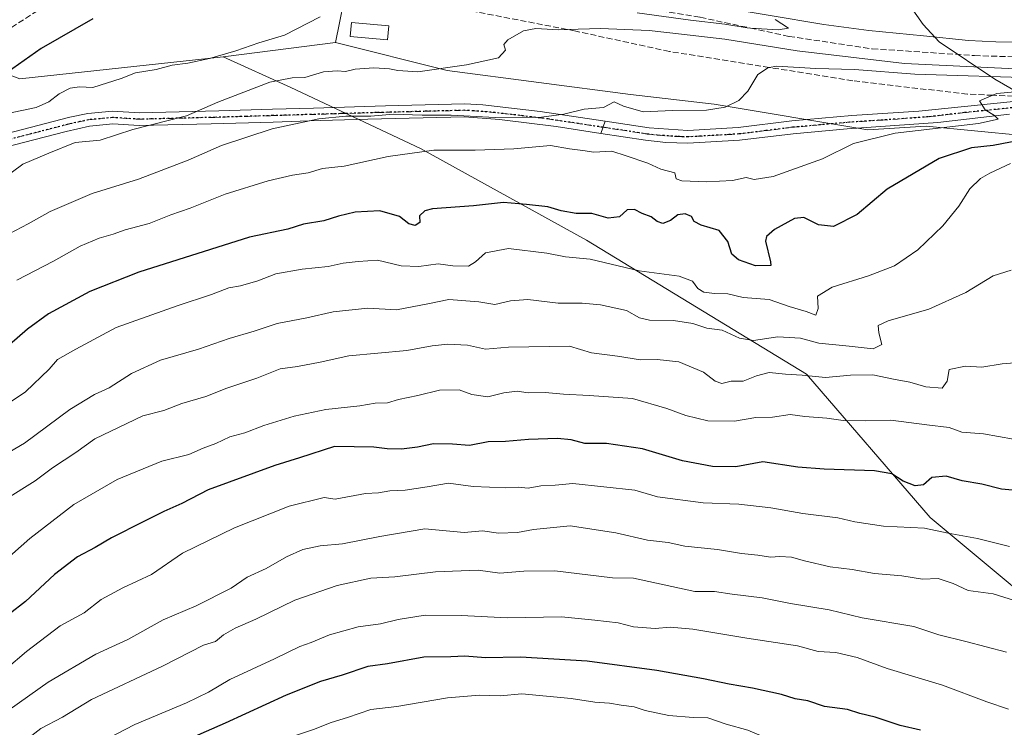
# Model space of a CAD drawing. Units: metres. Extents: x 614041 to 617484, y 4743249 to 4745627.
# Drawn here: x 614525 to 614798, y 4743649 to 4743845 of the extents above; entities that cross this region are included whole.
import ezdxf

# ---------------------------------------------------------------- set-up
doc = ezdxf.new("R2010")
doc.units = ezdxf.units.M
doc.header["$MEASUREMENT"] = 0
for name, pattern in [('DGN Style 3', [2.307223458686699, 1.648016756204785, -0.6592067024819142]), ('DGN Style 4', [2.6384748266838614, 1.318413404963828, -0.6592067024819142, 0.001648016756204785, -0.6592067024819142]), ('DGN Style 5', [1.1536117293433497, 0.4944050268614355, -0.6592067024819142])]:
    doc.linetypes.add(name, pattern=pattern)
for name, color, linetype, lineweight in [('Arbolado forestal CxS', 92, 'Continuous', 0), ('Carretera de calzada única Cxs', 7, 'Continuous', 13), ('Cultivos herbáceos CxS', 92, 'Continuous', 0), ('Curva de nivel maestra', 30, 'Continuous', 30), ('Curva de nivel normal', 30, 'Continuous', 0), ('Edificación ligera Cxs', 1, 'Continuous', 0), ('Municipio', 91, 'Continuous', 13), ('Municipio CxS', 4, 'Continuous', 0), ('Núcleo urbano CxS', 7, 'Continuous', 0), ('Pista pavimentada Cxs', 135, 'Continuous', 0), ('Pista pavimentada eje', 135, 'DGN Style 4', 0), ('Ruta', 7, 'DGN Style 5', 30), ('Senda', 7, 'DGN Style 3', 0), ('Talud superficial', 30, 'DGN Style 3', 0)]:
    doc.layers.add(name, color=color, linetype=linetype, lineweight=lineweight)

msp = doc.modelspace()

# ---------------------------------------------------------------- linework, layer by layer
at = {"layer": 'Arbolado forestal CxS', "color": 92, "linetype": 'Continuous', "lineweight": 0, "extrusion": (-0.04901631300483024, -0.006320099090472409, 0.9987779820395017), "elevation": -59627.2422780902, "flags": 128}
msp.add_lwpolyline([(-4626293.313720155, 1214746.421519197), (-4626293.313720155, 1214714.959876779)], dxfattribs=at)
at = {"layer": 'Arbolado forestal CxS', "color": 92, "linetype": 'Continuous', "lineweight": 0, "extrusion": (-0.072716094149916, -0.007786314180212825, 0.9973222864064893), "elevation": -81148.87050822275, "flags": 128}
msp.add_lwpolyline([(-4651436.170132745, 1113208.912261308), (-4651436.170132745, 1113152.139404403)], dxfattribs=at)
at = {"layer": 'Arbolado forestal CxS', "color": 92, "linetype": 'Continuous', "lineweight": 0}
for points in [[(614822.3071, 4743669.663899999, 535.4694000000018), (614777.3211000003, 4743707.130100001, 527.3497999999963), (614743.0893000001, 4743746.7981, 513.2716999999975), (614682.1705, 4743783.8803, 501.4673999999941), (614636.1986999996, 4743809.281300001, 493.3892999999953), (614600.3761, 4743826.1613, 484.9578000000038), (614581.5614999998, 4743834.624100001, 479.3705999999948), (614612.7267000005, 4743838.6425, 480.9254999999976), (614643.6583000004, 4743830.912500001, 484.5421999999963), (614694.3799000002, 4743824.198899999, 487.9781999999978), (614717.5031000003, 4743821.587900001, 489.6521000000066), (614760.0887000002, 4743814.4123, 494.1187999999966), (614776.2068999996, 4743815.476100001, 494.786500000002), (614816.4301000005, 4743811.5985, 497.9480999999942)], [(614612.7267000005, 4743838.6425, 480.9254999999976), (614643.6583000004, 4743830.912500001, 484.5421999999963), (614694.3799000002, 4743824.198899999, 487.9781999999978), (614717.5031000003, 4743821.587900001, 489.6521000000066), (614760.0887000002, 4743814.4123, 494.1187999999966), (614776.2068999996, 4743815.476100001, 494.786500000002), (614816.4301000005, 4743811.5985, 497.9480999999942), (614831.2812999999, 4743810.171700001, 496.3947000000044), (614831.2846999997, 4743810.1677, 496.3956999999937)], [(614525.2625000002, 4743828.595699999, 475.2186999999976), (614581.5614999998, 4743834.624100001, 479.3705999999948), (614600.3761, 4743826.1613, 484.9578000000038), (614636.1986999996, 4743809.281300001, 493.3892999999953), (614682.1705, 4743783.8803, 501.4673999999941), (614743.0893000001, 4743746.7981, 513.2716999999975), (614777.3211000003, 4743707.130100001, 527.3497999999963), (614822.3071, 4743669.663899999, 535.4694000000018)], [(614581.5614999998, 4743834.624100001, 479.3705999999948), (614600.3761, 4743826.1613, 484.9578000000038), (614636.1986999996, 4743809.281300001, 493.3892999999953), (614682.1705, 4743783.8803, 501.4673999999941), (614743.0893000001, 4743746.7981, 513.2716999999975), (614777.3211000003, 4743707.130100001, 527.3497999999963), (614822.3071, 4743669.663899999, 535.4694000000018), (614849.5620999997, 4743637.874500001, 539.7973999999958), (614858.4441000001, 4743616.7795, 544.3941999999952), (614869.5462999997, 4743593.463300001, 549.0939999999973), (614884.6039000005, 4743574.6523, 550.3485999999976), (614886.7219000002, 4743572.1821, 550.4272999999957)]]:
    msp.add_polyline3d(points, dxfattribs=at)
at = {"layer": 'Carretera de calzada única Cxs', "color": 7, "linetype": 'Continuous', "lineweight": 13}
msp.add_polyline3d([(614823.5301000001, 4743838.5001, 481.4015000000073), (614795.5701000001, 4743838.8301, 481.1750999999931), (614787.9801000003, 4743839.220100001, 481.1343999999954), (614775.5500999996, 4743840.470100001, 480.9529999999941), (614760.3300999999, 4743841.9301, 480.6705999999977), (614747.9200999998, 4743843.640100001, 480.2911000000022), (614717.1001000004, 4743848.8201, 479.3095999999932)], dxfattribs=at)
msp.add_polyline3d([(614823.5301000001, 4743838.5001, 481.4015000000073), (614795.5701000001, 4743838.8301, 481.1750999999931), (614787.9801000003, 4743839.220100001, 481.1343999999954), (614775.5500999996, 4743840.470100001, 480.9529999999941), (614760.3300999999, 4743841.9301, 480.6705999999977), (614747.9200999998, 4743843.640100001, 480.2911000000022), (614717.1001000004, 4743848.8201, 479.3095999999932)], dxfattribs=at)
at = {"layer": 'Cultivos herbáceos CxS', "color": 92, "linetype": 'Continuous', "lineweight": 0, "extrusion": (-0.04901631300483024, -0.006320099090472409, 0.9987779820395017), "elevation": -59627.2422780902, "flags": 128}
msp.add_lwpolyline([(-4626293.313720155, 1214746.421519197), (-4626293.313720155, 1214714.959876779)], dxfattribs=at)
at = {"layer": 'Cultivos herbáceos CxS', "color": 92, "linetype": 'Continuous', "lineweight": 0, "extrusion": (-0.072716094149916, -0.007786314180212825, 0.9973222864064893), "elevation": -81148.87050822275, "flags": 128}
msp.add_lwpolyline([(-4651436.170132745, 1113208.912261308), (-4651436.170132745, 1113152.139404403)], dxfattribs=at)
at = {"layer": 'Cultivos herbáceos CxS', "color": 92, "linetype": 'Continuous', "lineweight": 0}
for points in [[(614612.7267000005, 4743838.6425, 480.9254999999976), (614616.0749000004, 4743855.5637, 477.4707999999956), (614586.4996999997, 4743861.942700001, 473.5822000000044), (614562.7237, 4743866.002499999, 471.3570000000037), (614553.6401000004, 4743867.197100001, 470.0899000000064), (614529.8935000002, 4743870.2147, 468.3493000000017), (614522.8465, 4743869.089500001, 468.1008000000002), (614522.5538999997, 4743869.4113, 467.9760999999999), (614473.9212999997, 4743870.264699999, 463.6310999999987), (614473.6054999996, 4743870.253500001, 463.6022999999987), (614401.3989000004, 4743867.705900001, 457.4977000000072), (614310.9587000003, 4743854.908500001, 450.9060000000027), (614234.1699000001, 4743841.258099999, 446.171199999997), (614140.3169, 4743819.9287, 439.3751000000047), (614069.898, 4743811.052999999, 435.7106000000058)], [(614616.0749000004, 4743855.5637, 477.4707999999956), (614612.7267000005, 4743838.6425, 480.9254999999976), (614581.5614999998, 4743834.624100001, 479.3705999999948), (614525.2625000002, 4743828.595699999, 475.2186999999976), (614510.5312999999, 4743834.107899999, 473.1759000000021), (614499.5131000001, 4743839.327299999, 470.9766999999993), (614494.3923000004, 4743839.967499999, 470.227899999998), (614485.5954999998, 4743841.067299999, 468.8901000000042), (614467.6183000002, 4743840.487500001, 466.420100000003), (614450.2210999997, 4743838.1679, 464.3301000000066), (614438.6227000002, 4743837.588099999, 462.9475999999996), (614438.2377000004, 4743837.833100001, 462.8606), (614432.2440999999, 4743841.647700001, 461.5265000000073), (614419.4858999997, 4743836.428900001, 460.7021999999997), (614429.9234999996, 4743807.4331, 466.8435999999929), (614418.9051000001, 4743796.414899999, 466.7820999999968), (614398.6080999998, 4743790.615900001, 464.4434000000037), (614385.8501000004, 4743781.3377, 463.9517000000051), (614373.5994999995, 4743777.627900001, 462.5687999999937), (614348.5396999996, 4743764.545499999, 460.415599999993)]]:
    msp.add_polyline3d(points, dxfattribs=at)
at = {"layer": 'Curva de nivel maestra', "color": 30, "linetype": 'Continuous', "lineweight": 30, "flags": 128}
for points, elevation in [([(614545.4699999997, 4743845.2301), (614531.2199999997, 4743836.9801), (614521.7999999998, 4743830.290100001)], 475), ([(614804.3700000001, 4743811.970100001), (614794.7699999996, 4743810.140100001), (614788.7999999998, 4743809.4301), (614779.7999999998, 4743806.5101), (614765.4500000002, 4743798.020099999), (614757.1299999999, 4743791.020099999), (614750.6100000005, 4743787.690099999), (614746.4100000003, 4743788.1601), (614742.3499999996, 4743790.200099999), (614739.7599999999, 4743789.9101), (614734.2100000001, 4743786.880100001), (614732.0300000003, 4743784.940099999), (614731.7999999998, 4743783.590100001), (614733.1100000005, 4743777.940099999), (614733.2599999999, 4743776.880100001), (614728.9800000006, 4743776.7601), (614724.2699999996, 4743778.4801), (614722.4199999999, 4743780.0601), (614721.3399999999, 4743783.530099999), (614718.9400000004, 4743786.550100001), (614713.9400000004, 4743788.020099999), (614712.0300000003, 4743789.110099999), (614711.2300000006, 4743790.440099999), (614709.4800000006, 4743791.200099999), (614707.4699999997, 4743790.9301), (614705.4199999999, 4743789.350099999), (614703.3399999999, 4743788.520099999), (614701.7599999999, 4743789.040100001), (614700.0599999996, 4743790.360099999), (614697.5999999996, 4743791.2601), (614695.4699999997, 4743792.4001), (614693.4699999997, 4743792.3201), (614691.3099999996, 4743790.340100001), (614688.1799999997, 4743790.020099999), (614683.6500000004, 4743791.280099999), (614679.3600000005, 4743791.290100001), (614675.1699999999, 4743792.0001), (614671.5199999996, 4743793.130100001), (614665.5899999999, 4743793.8101), (614659.25, 4743794.350099999), (614650.9199999999, 4743793.440099999), (614639.5800000001, 4743792.5601), (614637.4500000002, 4743792.0101), (614635.9699999997, 4743790.610099999), (614636.0099999999, 4743788.770099999), (614634.7599999999, 4743788.0001), (614632.9699999997, 4743788.450099999), (614630.4199999999, 4743790.450099999), (614624.9800000006, 4743791.9801), (614618.1200000001, 4743791.640100001), (614613.5499999998, 4743790.590100001), (614609.4600000001, 4743789.2401), (614603.8799999999, 4743788.3301), (614599.4699999997, 4743786.940099999), (614588.8899999997, 4743784.770099999), (614558.2699999996, 4743775.020099999), (614544.7199999997, 4743769.690099999), (614533.2599999999, 4743763.5101), (614527.4699999997, 4743759.2301), (614522.4699999997, 4743754.9101)], 500), ([(614801.1299999999, 4743714.540100001), (614797.1299999999, 4743714.920100001), (614791.6299999999, 4743716.380100001), (614786.2100000001, 4743717.290100001), (614781.75, 4743718.5101), (614777.8499999996, 4743718.1801), (614775.4699999997, 4743716.1801), (614773.2000000002, 4743715.890100001), (614769.9000000004, 4743717.1601), (614766.7800000003, 4743719.200099999), (614761.9600000001, 4743720.020099999), (614748.0499999998, 4743720.530099999), (614740.7300000006, 4743721.020099999), (614730.9900000002, 4743722.550100001), (614723.5700000003, 4743721.140100001), (614717.0800000001, 4743721.2401), (614708.8099999996, 4743722.790100001), (614697.7300000006, 4743726.0801), (614687.7000000002, 4743727.5601), (614681.7400000002, 4743727.5801), (614677.9800000006, 4743728.590100001), (614674.1799999997, 4743728.9901), (614666.1399999997, 4743728.720100001), (614659.7599999999, 4743728.110099999), (614654.9800000006, 4743728.100099999), (614649.7599999999, 4743727.0801), (614645.1399999997, 4743727.460100001), (614639.7999999998, 4743727.540100001), (614635.3700000001, 4743726.620100001), (614630.9699999997, 4743726.040100001), (614626.9800000006, 4743726.090100001), (614623.3399999999, 4743726.550100001), (614612.4400000004, 4743726.780099999), (614602.75, 4743723.600099999), (614595.9100000003, 4743721.540100001), (614577.4699999997, 4743714.8101), (614570.1399999997, 4743710.960100001), (614565.1900000004, 4743708.7401), (614559.4699999997, 4743705.920100001), (614550.7000000002, 4743701.450099999), (614546.1399999997, 4743698.790100001), (614541.25, 4743696.2401), (614534.8799999999, 4743691.360099999), (614526.8899999997, 4743683.8301), (614522.3300000001, 4743680.3101)], 525), ([(614774.6600000003, 4743648.2301), (614769.0300000003, 4743649.4801), (614762.1500000004, 4743651.780099999), (614757.8600000005, 4743652.8201), (614754.4699999997, 4743653.9001), (614748.0800000001, 4743654.780099999), (614743.4900000002, 4743656.370100001), (614739.9400000004, 4743656.940099999), (614736.1699999999, 4743658.0801), (614728.1799999997, 4743659.870100001), (614721.6600000003, 4743661.0001), (614714.6200000001, 4743662.4001), (614701.6500000004, 4743664.7301), (614682.3399999999, 4743667.3201), (614663.9699999997, 4743668.460100001), (614654.2599999999, 4743668.270099999), (614648.4800000006, 4743668.7401), (614644.6399999997, 4743668.540100001), (614637.1299999999, 4743668.420100001), (614627.0800000001, 4743666.620100001), (614621.6699999999, 4743665.880100001), (614614.5800000001, 4743663.470100001), (614608.5499999998, 4743661.7301), (614599.0499999998, 4743657.9001), (614582.1399999997, 4743650.1601), (614573.1399999997, 4743646.1801)], 550)]:
    msp.add_lwpolyline(points, dxfattribs=dict(at, elevation=elevation))
at = {"layer": 'Curva de nivel normal', "color": 30, "linetype": 'Continuous', "lineweight": 0, "flags": 128}
for points, elevation in [([(614521.8899999997, 4743818.949999999), (614529.8399999999, 4743820.640000001), (614533.3200000003, 4743822.24), (614536.1900000004, 4743824.42), (614539.2400000002, 4743826.01), (614541.8399999999, 4743826.390000001), (614545.4800000006, 4743826.199999999), (614553.3399999999, 4743828.699999999), (614557.29, 4743830.27), (614563.0099999999, 4743831.16), (614567.4699999997, 4743832.380000001), (614571.7999999998, 4743832.91), (614577.7999999998, 4743834.16), (614585.1399999997, 4743836.300000001), (614591.4699999997, 4743838.52), (614598.5899999999, 4743840.619999999), (614608.4299999997, 4743845.720000001)], 480), ([(614696.1900000004, 4743846.850000001), (614711, 4743844.83), (614720.5199999996, 4743843.720000001), (614726.7199999997, 4743842.680000001), (614727.5861000001, 4743842.6271), (614735.2300000006, 4743842.16), (614738.1100000005, 4743842.57), (614734.4699999997, 4743844.960000001)], 480), ([(614806.6600000003, 4743831.09), (614770.2800000003, 4743832.779999999), (614740.5499999998, 4743836.300000001), (614720.5199999996, 4743839.600000001), (614708.4800000006, 4743840.9), (614699.5199999996, 4743841.970000001), (614686.0599999996, 4743842.52), (614676.8255000003, 4743842.249100001), (614674.4699999997, 4743842.180000001), (614668.1399999997, 4743842.539999999), (614664.7999999998, 4743841.850000001), (614660.4199999999, 4743839.33), (614659.3399999999, 4743838.050000001), (614659.7400000002, 4743836.470000001), (614657.8399999999, 4743834.4), (614648.9600000001, 4743832.480000001), (614635.4699999997, 4743830.52), (614629.9500000002, 4743830.84), (614627.7000000002, 4743831.32), (614623.2800000003, 4743831.640000001), (614618.1399999997, 4743831.220000001), (614615.4699999997, 4743830.560000001), (614613.2000000002, 4743830.82), (614609.3799999999, 4743830.5), (614604.2000000002, 4743828.939999999), (614600.7400000002, 4743828.83), (614594.5599999996, 4743827.640000001), (614580.0899999999, 4743822.07), (614571.4800000006, 4743818.32), (614556.5700000003, 4743814.529999999), (614547.54, 4743811.59), (614540.6600000003, 4743810.960000001), (614533.3499999996, 4743807.980000001), (614526.1399999997, 4743804.92), (614520.7999999998, 4743800.980000001)], 485), ([(614808.6799999997, 4743828.720000001), (614773.1200000001, 4743829.91), (614756.4000000004, 4743831.140000001), (614745.7199999997, 4743831.480000001), (614734.9100000003, 4743832.039999999), (614732.7767000003, 4743831.730000001), (614732.5700000003, 4743831.699999999), (614729.6799999997, 4743829.779999999), (614726.8600000005, 4743825.180000001), (614724.3399999999, 4743822.550000001), (614720.6399999997, 4743820.74), (614715.4400000004, 4743819.91), (614706, 4743819.82), (614697.8700000001, 4743819.480000001), (614692.4699999997, 4743820.960000001), (614689.8300000001, 4743822.16), (614686.8799999999, 4743820.630000001), (614681.5099999999, 4743820.140000001), (614675.9600000001, 4743818.77), (614669.7000000002, 4743817.939999999), (614656.9199999999, 4743817.880000001), (614644.7599999999, 4743818.51), (614636.7400000002, 4743818.480000001), (614628.75, 4743818.83), (614622.5199999996, 4743818.26), (614615.5800000001, 4743818.210000001), (614608.0999999996, 4743817.5), (614595.1399999997, 4743814.75), (614581.1600000003, 4743810.09), (614571.8799999999, 4743806.09), (614558.1600000003, 4743800.800000001), (614545.29, 4743796.83), (614533.7400000002, 4743791.880000001), (614527.5899999999, 4743788.430000001), (614522.3399999999, 4743785.689999999)], 490), ([(614802.7999999998, 4743825.15), (614795.7999999998, 4743824.480000001), (614794.7154000001, 4743824.021299999), (614791, 4743822.449999999), (614792.6100000005, 4743819.980000001), (614795.1500000004, 4743818.41), (614796.1699999999, 4743817.42), (614790.7699999996, 4743816.16), (614767.6600000003, 4743813.49), (614756.0899999999, 4743810.66), (614747.5199999996, 4743806.380000001), (614733.9000000004, 4743801.5), (614728.6399999997, 4743800.720000001), (614726.3799999999, 4743801.26), (614722.6600000003, 4743800.460000001), (614715.4400000004, 4743800.02), (614708.5599999996, 4743800.310000001), (614707.0099999999, 4743800.9), (614706.6900000004, 4743802.550000001), (614702.7999999998, 4743803.539999999), (614699.1799999997, 4743805.26), (614693.2100000001, 4743807.289999999), (614689.2400000002, 4743808.550000001), (614684.2100000001, 4743808.300000001), (614681.1399999997, 4743808.77), (614677.4699999997, 4743809.180000001), (614672.2100000001, 4743810.07), (614662.1200000001, 4743809.220000001), (614651.4100000003, 4743808.83), (614639.9500000002, 4743808.83), (614627.25, 4743807.060000001), (614615.0599999996, 4743804.42), (614609.0999999996, 4743803.720000001), (614605.1100000005, 4743802.52), (614600.8099999996, 4743801.930000001), (614594.0700000003, 4743800.34), (614582.1399999997, 4743796.600000001), (614572.4699999997, 4743792.76), (614567.1399999997, 4743790.949999999), (614561.1399999997, 4743788.560000001), (614554.4699999997, 4743786.720000001), (614551.1399999997, 4743785.52), (614547.2800000003, 4743784.470000001), (614542.0499999998, 4743782.199999999), (614534.6200000001, 4743778.050000001), (614524.4699999997, 4743772.850000001)], 495), ([(614799.6100000005, 4743805.130000001), (614793.8899999997, 4743802.430000001), (614791.2699999996, 4743801.02), (614788.3399999999, 4743798.15), (614785.2699999996, 4743793.359999999), (614780.8300000001, 4743787.84), (614773.9100000003, 4743781.180000001), (614767.5, 4743776.83), (614760.3200000003, 4743774), (614750.2199999997, 4743770.880000001), (614746.1799999997, 4743768.439999999), (614746.3499999996, 4743764.939999999), (614745.7400000002, 4743763.180000001), (614743.0199999996, 4743764.17), (614738.2800000003, 4743765.560000001), (614732.7800000003, 4743767.5), (614725.5599999996, 4743768.02), (614721.3200000003, 4743769.060000001), (614717.6200000001, 4743769.16), (614714.6900000004, 4743769.52), (614713.0700000003, 4743770.49), (614711.5700000003, 4743772.560000001), (614707.8399999999, 4743773.92), (614696.7999999998, 4743775.42), (614683.2300000006, 4743778.66), (614676.4199999999, 4743779.33), (614671.2100000001, 4743780.289999999), (614660.5700000003, 4743781.630000001), (614654.2000000002, 4743780.359999999), (614651.5, 4743777.939999999), (614649.54, 4743776.74), (614645.2000000002, 4743776.82), (614641.1399999997, 4743777.33), (614635.7999999998, 4743776.609999999), (614630.8799999999, 4743776.800000001), (614624.3300000001, 4743778.380000001), (614618.9500000002, 4743778.029999999), (614614.8099999996, 4743777.539999999), (614610.6699999999, 4743776.57), (614603.4699999997, 4743775.880000001), (614596.1399999997, 4743774.600000001), (614591.2000000002, 4743772.680000001), (614586.3799999999, 4743771.230000001), (614583.2000000002, 4743770.710000001), (614578.3499999996, 4743768.82), (614568.8700000001, 4743765.689999999), (614551.9400000004, 4743759.75), (614540.7999999998, 4743753.74), (614535.7199999997, 4743750.890000001), (614533.4500000002, 4743748.220000001), (614526.8399999999, 4743741.880000001), (614517.2999999998, 4743735.539999999)], 505), ([(614799.7999999998, 4743775.550000001), (614794.7999999998, 4743773.99), (614787.2199999997, 4743769.369999999), (614777, 4743764.75), (614765.7599999999, 4743761.58), (614762.9900000002, 4743760.310000001), (614763.1799999997, 4743758.220000001), (614763.9699999997, 4743755.02), (614761.5300000003, 4743753.779999999), (614754.9400000004, 4743754.59), (614746.5499999998, 4743755.4), (614741.4400000004, 4743756.779999999), (614735.2100000001, 4743757.130000001), (614728.4199999999, 4743756.100000001), (614724.5999999996, 4743756.720000001), (614719.75, 4743759.02), (614715.5300000003, 4743759.58), (614711.6100000005, 4743760.800000001), (614706.2699999996, 4743761.680000001), (614699.6399999997, 4743761.720000001), (614696.8399999999, 4743762.439999999), (614693.2599999999, 4743764.430000001), (614686.0700000003, 4743766.029999999), (614681.0099999999, 4743766.5), (614674.4000000004, 4743766.5), (614665.9199999999, 4743767.470000001), (614661.1799999997, 4743767.140000001), (614656.8399999999, 4743766.060000001), (614652.4199999999, 4743766.84), (614644.0999999996, 4743767.49), (614638.2599999999, 4743766.279999999), (614629.5599999996, 4743764.630000001), (614621.6799999997, 4743765.09), (614612.0499999998, 4743764.100000001), (614604.8099999996, 4743762.430000001), (614596.5899999999, 4743760.82), (614590.1399999997, 4743758.680000001), (614583.2800000003, 4743756.640000001), (614574.7999999998, 4743753.76), (614564.25, 4743750.720000001), (614556.25, 4743747.02), (614550.0800000001, 4743743.039999999), (614545.9900000002, 4743741.189999999), (614539.0999999996, 4743737.050000001), (614526.5999999996, 4743727.689999999), (614516.4800000006, 4743721.779999999)], 510), ([(614643.7999999998, 4743755.140000001), (614639.4699999997, 4743754.600000001), (614632.4699999997, 4743753.390000001), (614616.3700000001, 4743751.9), (614608.4299999997, 4743750.09), (614602.1600000003, 4743748.91), (614597.3799999999, 4743748.32), (614590.8899999997, 4743745.720000001), (614582.5999999996, 4743742.880000001), (614576.8399999999, 4743740.65), (614570.1399999997, 4743738.65), (614565.1399999997, 4743736.730000001), (614559.3899999997, 4743735.300000001), (614546.0599999996, 4743728.91), (614540.7999999998, 4743725.109999999), (614534.3200000003, 4743720.9), (614529.54, 4743717.279999999), (614521.1299999999, 4743712.01)], 515.0000000000001), ([(614804.1600000003, 4743750.24), (614797.25, 4743749.640000001), (614791.6799999997, 4743748.77), (614787.1399999997, 4743749.050000001), (614782.6200000001, 4743748.07), (614782.0599999996, 4743744.890000001), (614780.6600000003, 4743742.92), (614776.1699999999, 4743743.25), (614771.7300000006, 4743744.58), (614767.1799999997, 4743745.430000001), (614761.4699999997, 4743746.640000001), (614755.2800000003, 4743746.539999999), (614748.3700000001, 4743745.84), (614741.9400000004, 4743746.52), (614737.2999999998, 4743746.84), (614732.7999999998, 4743747.25), (614729.2999999998, 4743746.380000001), (614725.5800000001, 4743744.84), (614722.2199999997, 4743744.82), (614719.6600000003, 4743744.199999999), (614717.7999999998, 4743744.869999999), (614714.5499999998, 4743747.310000001), (614707.7999999998, 4743750.189999999), (614701.7999999998, 4743750.84), (614697.1399999997, 4743750.77), (614690.7999999998, 4743751.800000001), (614683.5800000001, 4743752.689999999), (614677.4699999997, 4743754.550000001), (614660.5700000003, 4743754.289999999), (614654.2000000002, 4743753.75), (614649.2400000002, 4743754.82), (614643.7999999998, 4743755.140000001)], 515.0000000000001), ([(614646.9800000006, 4743742.42), (614641.4900000002, 4743742.359999999), (614635.4699999997, 4743740.9), (614630.1399999997, 4743739.779999999), (614627.1399999997, 4743738.84), (614623.7199999997, 4743738.75), (614619.4699999997, 4743738.060000001), (614610.0499999998, 4743737), (614601.2300000006, 4743735.16), (614592.8399999999, 4743732.630000001), (614587.5599999996, 4743730.539999999), (614583.4699999997, 4743729.4), (614579.54, 4743727.59), (614576.0599999996, 4743726.34), (614572.0899999999, 4743724.600000001), (614564.6299999999, 4743722.730000001), (614552.25, 4743717.640000001), (614540.2699999996, 4743710.680000001), (614528.0899999999, 4743701.310000001), (614520, 4743694.199999999)], 520), ([(614800.4699999997, 4743728.779999999), (614792.1399999997, 4743730.26), (614786.0999999996, 4743730.76), (614782.6600000003, 4743732.029999999), (614776.4400000004, 4743732.76), (614766.5, 4743734.09), (614759.3499999996, 4743733.880000001), (614753.2999999998, 4743733.930000001), (614748.75, 4743734.58), (614742.6799999997, 4743735.119999999), (614738.5599999996, 4743735.640000001), (614733.7000000002, 4743734.890000001), (614729.1299999999, 4743734.800000001), (614723.1399999997, 4743733.789999999), (614715.7999999998, 4743733.890000001), (614709.6699999999, 4743735.34), (614704.4699999997, 4743737.310000001), (614694.9400000004, 4743740.02), (614682.9100000003, 4743740.92), (614675.8399999999, 4743741.24), (614670.7599999999, 4743741.720000001), (614666.0099999999, 4743741.600000001), (614663, 4743742.09), (614659.3499999996, 4743741.619999999), (614654.8899999997, 4743740.52), (614650.4500000002, 4743741.199999999), (614646.9800000006, 4743742.42)], 520), ([(614643.9500000002, 4743716.609999999), (614638.0499999998, 4743715.57), (614631.9600000001, 4743714.699999999), (614627.75, 4743714.5), (614624.5899999999, 4743713.91), (614620.9900000002, 4743713.77), (614612.6200000001, 4743712.15), (614609.54, 4743712.619999999), (614599.8399999999, 4743710.26), (614584.7699999996, 4743704.24), (614570.3399999999, 4743697.25), (614561.7699999996, 4743691.359999999), (614553.7999999998, 4743687.66), (614547.7999999998, 4743684.369999999), (614543.1399999997, 4743680.689999999), (614536.4699999997, 4743677.130000001), (614527.1399999997, 4743670.039999999), (614521.5499999998, 4743665.189999999)], 530), ([(614799.29, 4743699.09), (614790.4500000002, 4743701.279999999), (614782.3799999999, 4743702.789999999), (614775.8099999996, 4743704.180000001), (614764.4000000004, 4743704.720000001), (614756.4500000002, 4743705.939999999), (614751.7999999998, 4743707.039999999), (614742.1399999997, 4743708.180000001), (614733.2100000001, 4743709.82), (614724.4199999999, 4743710.76), (614714.4900000002, 4743711.17), (614701.8700000001, 4743712.800000001), (614695.5700000003, 4743714.65), (614678.4299999997, 4743716.539999999), (614673.54, 4743716.060000001), (614669.5300000003, 4743715.84), (614666.0300000003, 4743715.230000001), (614663.2999999998, 4743715.49), (614659.8799999999, 4743715.34), (614650.7999999998, 4743715.710000001), (614643.9500000002, 4743716.609999999)], 530), ([(614677.7000000002, 4743704.779999999), (614667.5499999998, 4743703.789999999), (614663.0599999996, 4743702.980000001), (614657.7999999998, 4743702.779999999), (614653.4199999999, 4743703.390000001), (614648.3099999996, 4743702.949999999), (614637.4699999997, 4743704.01), (614624.9699999997, 4743701.84), (614614.6299999999, 4743699.800000001), (614608.4400000004, 4743699.26), (614603.6399999997, 4743698.220000001), (614599.1699999999, 4743696.189999999), (614593.5099999999, 4743692.949999999), (614588.2699999996, 4743690.619999999), (614583.8399999999, 4743687.550000001), (614574.1399999997, 4743682.609999999), (614564.9800000006, 4743678.76), (614555.1600000003, 4743673.33), (614546.3099999996, 4743669.300000001), (614533.1100000005, 4743661.539999999), (614519.3600000005, 4743651.779999999)], 535), ([(614806.8700000001, 4743682.16), (614794.7699999996, 4743685.960000001), (614787.8899999997, 4743686.92), (614783.7400000002, 4743688.82), (614779.5800000001, 4743690.180000001), (614775.2400000002, 4743690.07), (614769.5, 4743690.92), (614761.9400000004, 4743691.619999999), (614755.7800000003, 4743692.67), (614749.6299999999, 4743693.49), (614742.54, 4743695.07), (614738.9900000002, 4743696.17), (614735.7699999996, 4743696.350000001), (614733.1799999997, 4743696.15), (614729.6600000003, 4743696.689999999), (614725.1600000003, 4743697.140000001), (614718.4699999997, 4743698.27), (614709.4400000004, 4743699.189999999), (614704.7699999996, 4743700.180000001), (614699.0599999996, 4743700.84), (614690.3200000003, 4743702.869999999), (614677.7000000002, 4743704.779999999)], 535), ([(614652.1699999999, 4743692.560000001), (614640.4100000003, 4743692.02), (614629.1399999997, 4743690.689999999), (614622.4699999997, 4743690.32), (614613.1399999997, 4743688.32), (614601.4699999997, 4743684.24), (614590.6699999999, 4743678.960000001), (614584.9199999999, 4743676.5), (614581.6699999999, 4743674.58), (614579.4699999997, 4743672.779999999), (614576.1399999997, 4743671.730000001), (614564.7999999998, 4743665.949999999), (614545.1399999997, 4743656.67), (614537.1399999997, 4743651.859999999), (614531.1399999997, 4743648.699999999), (614524.4699999997, 4743643.550000001)], 540), ([(614798.4699999997, 4743669.779999999), (614787.1900000004, 4743672.779999999), (614779.7300000006, 4743674.65), (614772.8399999999, 4743676.91), (614758.5700000003, 4743679.369999999), (614749.3899999997, 4743681.58), (614738.6600000003, 4743683.279999999), (614730.7999999998, 4743684.84), (614722.5199999996, 4743685.869999999), (614717.6200000001, 4743686.58), (614712.2300000006, 4743686.640000001), (614695.2000000002, 4743690.279999999), (614689.3600000005, 4743690.439999999), (614673.4000000004, 4743692.310000001), (614664.8200000003, 4743692.24), (614658.1799999997, 4743691.67), (614652.1699999999, 4743692.560000001)], 540), ([(614637.5499999998, 4743680.029999999), (614630.0899999999, 4743678.91), (614625.1399999997, 4743677.65), (614618.9500000002, 4743676.800000001), (614611.0499999998, 4743674.58), (614605.9500000002, 4743672.460000001), (614602.7999999998, 4743671.41), (614595.7999999998, 4743668), (614583.4800000006, 4743662.210000001), (614577.5099999999, 4743658.699999999), (614571.4800000006, 4743655.800000001), (614557.1399999997, 4743649.75), (614541.7999999998, 4743641.810000001), (614529.1399999997, 4743633.119999999), (614516.0800000001, 4743623.230000001)], 545), ([(614799, 4743654.08), (614793.0099999999, 4743656.09), (614780.7999999998, 4743660.720000001), (614765.4400000004, 4743665.310000001), (614757.1100000005, 4743668.32), (614751.2599999999, 4743669.75), (614746.3099999996, 4743669.970000001), (614740.6600000003, 4743671.600000001), (614726.6200000001, 4743673.699999999), (614711.6399999997, 4743676.230000001), (614705.4000000004, 4743676.75), (614701.2100000001, 4743676.369999999), (614695.1799999997, 4743676.859999999), (614691.0099999999, 4743677.939999999), (614684.5300000003, 4743678.720000001), (614675.3099999996, 4743679.59), (614660.3099999996, 4743679.34), (614647.4800000006, 4743679.960000001), (614637.5499999998, 4743680.029999999)], 545), ([(614664.2999999998, 4743658.24), (614658.2999999998, 4743657.76), (614652.5999999996, 4743657.869999999), (614643.7199999997, 4743657.180000001), (614629.7300000006, 4743654.800000001), (614622.5199999996, 4743653.939999999), (614616.0700000003, 4743651.730000001), (614611.54, 4743650.359999999), (614606.5899999999, 4743648.42), (614596.3099999996, 4743644.99), (614583.9000000004, 4743638.980000001), (614574.1799999997, 4743634.57), (614569.7199999997, 4743632.350000001), (614566.9199999999, 4743630.460000001), (614562.8200000003, 4743628.430000001), (614559.3099999996, 4743626.039999999), (614555.4900000002, 4743623.75), (614550.9199999999, 4743620.460000001), (614544.6699999999, 4743616.880000001), (614541.5599999996, 4743614.550000001), (614538.0199999996, 4743612.550000001), (614532.5800000001, 4743610.100000001), (614527.29, 4743606.26), (614515.2800000003, 4743600.230000001)], 555), ([(614808.4800000006, 4743621.34), (614794.7999999998, 4743627.24), (614785.3099999996, 4743631.57), (614778.0899999999, 4743633.960000001), (614769.9800000006, 4743636.789999999), (614762.9800000006, 4743638.58), (614754.8300000001, 4743641.140000001), (614747.9800000006, 4743642.619999999), (614742.7300000006, 4743644.619999999), (614735.75, 4743645.880000001), (614731.0499999998, 4743646.460000001), (614726.8300000001, 4743648.25), (614720.8799999999, 4743649.9), (614715.8399999999, 4743651.66), (614711.75, 4743651.77), (614704.9600000001, 4743652.24), (614698.4400000004, 4743653.66), (614695.3799999999, 4743654.730000001), (614691.7699999996, 4743655.100000001), (614688.5899999999, 4743655.730000001), (614684.5300000003, 4743655.939999999), (614677.9500000002, 4743657.029999999), (614664.2999999998, 4743658.24)], 555)]:
    msp.add_lwpolyline(points, dxfattribs=dict(at, elevation=elevation))
at = {"layer": 'Edificación ligera Cxs', "color": 1, "linetype": 'Continuous', "lineweight": 0}
msp.add_polyline3d([(614627.4700999996, 4743843.270099999, 482.9943999999959), (614627.1401000004, 4743839.380100001, 483.4020000000019), (614616.7801000001, 4743840.270099999, 482.9904999999999), (614617.1201, 4743844.1601, 482.3944000000047), (614627.4700999996, 4743843.270099999, 482.9943999999959)], dxfattribs=at)
msp.add_3dface([(614627.4700999996, 4743843.270099999, 483.4020000000019), (614627.1401000004, 4743839.380100001, 483.4020000000019), (614616.7801000001, 4743840.270099999, 483.4020000000019), (614617.1201, 4743844.1601, 483.4020000000019)], dxfattribs=at)
at = {"layer": 'Municipio', "color": 91, "linetype": 'Continuous', "lineweight": 13, "flags": 128}
msp.add_lwpolyline([(614801.8150000013, 4743824.675), (614795.2760000001, 4743828.45), (614779.8510000011, 4743838.847999998), (614777.6100000005, 4743841.242000001), (614775.3760000002, 4743843.630000002), (614764.4760000014, 4743859.265000001), (614762.3909999998, 4743862.856000002), (614748.7950000007, 4743886.273000001), (614744.4920000016, 4743893.965999999), (614742.0410000008, 4743898.347), (614740.1560000004, 4743901.717000001)], dxfattribs=at)
msp.add_lwpolyline([(614801.8150000013, 4743824.675), (614795.2760000001, 4743828.45), (614779.8510000011, 4743838.847999998), (614777.6100000005, 4743841.242000001), (614775.3760000002, 4743843.630000002), (614764.4760000014, 4743859.265000001), (614762.3909999998, 4743862.856000002), (614748.7950000007, 4743886.273000001), (614744.4920000016, 4743893.965999999), (614742.0410000008, 4743898.347), (614740.1560000004, 4743901.717000001)], dxfattribs=at)
at = {"layer": 'Municipio CxS', "color": 4, "linetype": 'Continuous', "lineweight": 0, "flags": 128}
for points in [[(614801.8150000008, 4743824.675), (614795.2759999994, 4743828.449999999), (614779.8510000005, 4743838.847999999), (614777.61, 4743841.242000001), (614775.3759999997, 4743843.630000001), (614764.4760000008, 4743859.265000001)], [(614764.4760000008, 4743859.265000001), (614775.3759999997, 4743843.630000001), (614777.61, 4743841.242000001), (614779.8510000005, 4743838.847999999), (614795.2759999994, 4743828.449999999), (614801.8150000008, 4743824.675)]]:
    msp.add_lwpolyline(points, dxfattribs=at)
at = {"layer": 'Núcleo urbano CxS', "color": 7, "linetype": 'Continuous', "lineweight": 0}
for points in [[(614612.7267000005, 4743838.6425, 480.9254999999976), (614616.0749000004, 4743855.5637, 477.4707999999956), (614586.4996999997, 4743861.942700001, 473.5822000000044), (614562.7237, 4743866.002499999, 471.3570000000037), (614553.6401000004, 4743867.197100001, 470.0899000000064), (614529.8935000002, 4743870.2147, 468.3493000000017), (614522.8465, 4743869.089500001, 468.1008000000002), (614522.5538999997, 4743869.4113, 467.9760999999999), (614473.9212999997, 4743870.264699999, 463.6310999999987), (614473.6054999996, 4743870.253500001, 463.6022999999987), (614401.3989000004, 4743867.705900001, 457.4977000000072), (614310.9587000003, 4743854.908500001, 450.9060000000027), (614234.1699000001, 4743841.258099999, 446.171199999997), (614140.3169, 4743819.9287, 439.3751000000047), (614069.898, 4743811.052999999, 435.7106000000058)], [(614816.4301000005, 4743811.5985, 497.9480999999942), (614776.2068999996, 4743815.476100001, 494.786500000002), (614760.0887000002, 4743814.4123, 494.1187999999966), (614717.5031000003, 4743821.587900001, 489.6521000000066), (614694.3799000002, 4743824.198899999, 487.9781999999978), (614643.6583000004, 4743830.912500001, 484.5421999999963), (614612.7267000005, 4743838.6425, 480.9254999999976), (614616.0749000004, 4743855.5637, 477.4707999999956)], [(614612.7267000005, 4743838.6425, 480.9254999999976), (614643.6583000004, 4743830.912500001, 484.5421999999963), (614694.3799000002, 4743824.198899999, 487.9781999999978), (614717.5031000003, 4743821.587900001, 489.6521000000066), (614760.0887000002, 4743814.4123, 494.1187999999966), (614776.2068999996, 4743815.476100001, 494.786500000002), (614816.4301000005, 4743811.5985, 497.9480999999942), (614831.2812999999, 4743810.171700001, 496.3947000000044), (614831.2846999997, 4743810.1677, 496.3956999999937)]]:
    msp.add_polyline3d(points, dxfattribs=at)
at = {"layer": 'Pista pavimentada Cxs', "color": 135, "linetype": 'Continuous', "lineweight": 0, "extrusion": (0.3115784428384706, 0.8387767528622572, 0.4465114027840747), "elevation": 4170747.075030567, "flags": 128}
msp.add_lwpolyline([(1075669.73321267, -2080731.218293485), (1075669.73321267, -2080723.186580078)], dxfattribs=at)
msp.add_lwpolyline([(1075669.73321267, -2080731.218293485), (1075669.73321267, -2080723.186580078)], dxfattribs=at)
at = {"layer": 'Pista pavimentada Cxs', "color": 135, "linetype": 'Continuous', "lineweight": 0}
for points in [[(614687.4089000003, 4743816.826900001, 493.7277999999933), (614699.5900999998, 4743814.9901, 492.6679000000004), (614710.2701000003, 4743814.270099999, 500.6358999999939), (614724.2301000003, 4743815.0701, 493.3450000000012), (614739.0701000001, 4743816.9101, 493.547000000006), (614755.6300999997, 4743818.390100001, 494.1294999999955), (614774.2001, 4743819.590100001, 494.9548000000068), (614807.6201, 4743823.0001, 495.0779000000039), (614818.4700999996, 4743822.9001, 494.7100999999967), (614838.9501, 4743822.110099999, 494.1512999999978), (614861.2200999996, 4743822.280099999, 493.2299000000058), (614870.5701000001, 4743822.780099999, 492.4738999999972), (614889.1901000004, 4743825.420100001, 491.1827999999951), (614899.6901000004, 4743827.780099999, 490.5510000000068), (614909.5100999996, 4743830.4301, 489.1925999999949), (614923.8101000005, 4743834.710100001, 488.210500000001), (614940.8800999997, 4743838.8101, 486.1646000000038), (614955.8101000005, 4743842.4901, 484.9066000000021), (614980.8400999998, 4743849.450099999, 483.3047999999981), (614991.0701000001, 4743852.9101, 481.5999000000011), (615004.7100999998, 4743858.7501, 480.2461000000039), (615032.7901, 4743871.0001, 476.8234999999986), (615051.8701, 4743878.190099999, 475.0865999999951), (615056.7100999998, 4743880.350099999, 474.7529000000068)], [(614799.3400999998, 4743818.8301, 495.5154000000039), (614779.4700999996, 4743816.5001, 495.4787000000069), (614754.3601000002, 4743814.7401, 497.2332000000025), (614739.3901000004, 4743813.380100001, 496.0114000000031), (614724.5500999996, 4743811.550100001, 495.524900000004), (614710.2500999998, 4743810.7301, 505.4113999999972), (614704.1901000004, 4743810.950099999, 500.4783000000025), (614698.4901000002, 4743811.5701, 494.7578000000067), (614686.1601, 4743813.465100001, 500.9143999999943), (614687.4089000003, 4743816.826900001, 493.7277999999933), (614699.5900999998, 4743814.9901, 492.6679000000004), (614710.2701000003, 4743814.270099999, 500.6358999999939), (614724.2301000003, 4743815.0701, 493.3450000000012), (614739.0701000001, 4743816.9101, 493.547000000006), (614755.6300999997, 4743818.390100001, 494.1294999999955), (614774.2001, 4743819.590100001, 494.9548000000068), (614807.6201, 4743823.0001, 495.0779000000039)], [(614344.7801000001, 4743748.600099999, 474.5212999999931), (614359.5701000001, 4743756.880100001, 472.6267999999982), (614385.2301000003, 4743768.920100001, 476.6074999999983), (614408.2500999998, 4743779.970100001, 478.8787000000011), (614419.2301000003, 4743784.7601, 476.7446000000054), (614428.4801000003, 4743788.380100001, 477.1900000000023), (614440.2901, 4743792.670100001, 477.3197999999975), (614451.1501000002, 4743796.120100001, 479.2329000000027), (614463.7801000001, 4743798.710100001, 480.5691999999981), (614469.8300999999, 4743799.960100001, 484.2786000000052), (614508.1901000004, 4743809.960100001, 482.4885999999969), (614539.1901000004, 4743817.960100001, 483.5507000000071), (614544.0900999998, 4743818.9801, 483.3947999999946), (614550.9501, 4743819.640100001, 485.2366000000038), (614558.3901000004, 4743819.1601, 490.1971000000049), (614580.3901000004, 4743819.710100001, 489.4826999999932), (614595.3000999996, 4743820.1601, 494.1447000000044), (614606.5701000001, 4743820.4901, 496.3065999999963), (614626.5500999996, 4743821.0701, 494.9734000000026), (614648.4700999996, 4743821.630100001, 491.1575000000012), (614653.4600999998, 4743821.360099999, 491.0492999999988), (614669.3501000004, 4743819.550100001, 492.8010999999969), (614687.4089000003, 4743816.826900001, 493.7277999999933)], [(614508.1901000004, 4743809.960100001, 482.4885999999969), (614539.1901000004, 4743817.960100001, 483.5507000000071), (614544.0900999998, 4743818.9801, 483.3947999999946), (614550.9501, 4743819.640100001, 485.2366000000038), (614558.3901000004, 4743819.1601, 490.1971000000049), (614580.3901000004, 4743819.710100001, 489.4826999999932), (614595.3000999996, 4743820.1601, 494.1447000000044), (614606.5701000001, 4743820.4901, 496.3065999999963), (614626.5500999996, 4743821.0701, 494.9734000000026), (614648.4700999996, 4743821.630100001, 491.1575000000012), (614653.4600999998, 4743821.360099999, 491.0492999999988), (614669.3501000004, 4743819.550100001, 492.8010999999969), (614687.4089000003, 4743816.826900001, 493.7277999999933), (614686.1601, 4743813.465100001, 500.9143999999943), (614673.8300999999, 4743815.360099999, 500.5942000000068), (614658.1401000004, 4743817.3301, 495.2090999999928), (614648.4200999998, 4743818.090100001, 494.5271000000066), (614621.6501000002, 4743817.390100001, 499.067200000005), (614605.3701, 4743816.9101, 500.3117999999959), (614595.4001000002, 4743816.620100001, 500.3833000000013), (614578.2600999996, 4743816.110099999, 494.0669000000053), (614558.3201000001, 4743815.610099999, 494.876900000003), (614551.0100999996, 4743816.090100001, 489.7041000000027), (614544.6201, 4743815.4801, 486.9360000000015), (614538.0900999998, 4743814.020099999, 490.0573000000004), (614509.0800999999, 4743806.530099999, 486.9315000000061)], [(614686.1601, 4743813.465100001, 500.9143999999943), (614673.8300999999, 4743815.360099999, 500.5942000000068), (614658.1401000004, 4743817.3301, 495.2090999999928), (614648.4200999998, 4743818.090100001, 494.5271000000066), (614621.6501000002, 4743817.390100001, 499.067200000005), (614605.3701, 4743816.9101, 500.3117999999959), (614595.4001000002, 4743816.620100001, 500.3833000000013), (614578.2600999996, 4743816.110099999, 494.0669000000053), (614558.3201000001, 4743815.610099999, 494.876900000003), (614551.0100999996, 4743816.090100001, 489.7041000000027), (614544.6201, 4743815.4801, 486.9360000000015), (614538.0900999998, 4743814.020099999, 490.0573000000004), (614509.0800999999, 4743806.530099999, 486.9315000000061), (614470.6401000004, 4743796.5101, 486.9517000000051), (614452.0500999996, 4743792.690099999, 483.9277000000002), (614441.4301000005, 4743789.3201, 484.0948999999965), (614429.7301000003, 4743785.0601, 483.4713000000047), (614414.2500999998, 4743778.800100001, 483.295499999993), (614391.2200999996, 4743767.860099999, 481.9713000000047), (614359.5800999999, 4743752.940099999, 474.2356), (614350.8400999998, 4743748.1601, 474.4087)], [(614799.3400999998, 4743818.8301, 495.5154000000039), (614779.4700999996, 4743816.5001, 495.4787000000069), (614754.3601000002, 4743814.7401, 497.2332000000025), (614739.3901000004, 4743813.380100001, 496.0114000000031), (614724.5500999996, 4743811.550100001, 495.524900000004), (614710.2500999998, 4743810.7301, 505.4113999999972), (614704.1901000004, 4743810.950099999, 500.4783000000025), (614698.4901000002, 4743811.5701, 494.7578000000067), (614686.1601, 4743813.465100001, 500.9143999999943)]]:
    msp.add_polyline3d(points, dxfattribs=at)
at = {"layer": 'Pista pavimentada eje', "color": 135, "linetype": 'DGN Style 4', "lineweight": 0}
msp.add_polyline3d([(614508.6350999996, 4743808.245100001, 484.5273000000016), (614538.6401000004, 4743815.9901, 486.3810999999987), (614541.9051000001, 4743816.720100001, 484.8864000000031), (614544.3551000003, 4743817.2301, 484.5062000000034), (614547.5500999996, 4743817.5351, 484.5142000000051), (614550.9801000003, 4743817.8651, 486.963699999993), (614554.7001, 4743817.6251, 490.1346000000049), (614558.3551000003, 4743817.3851, 493.0647000000026), (614579.3251, 4743817.9101, 491.4033000000054), (614587.8951000003, 4743818.165100001, 495.3996000000043), (614595.3501000004, 4743818.390100001, 497.7918000000063), (614605.9700999996, 4743818.700099999, 498.507500000007), (614614.1101000002, 4743818.940099999, 497.5209999999934), (614624.1001000004, 4743819.2301, 497.1689000000042), (614637.4851000002, 4743819.5801, 495.304999999993), (614648.4451000001, 4743819.860099999, 492.8459000000003), (614650.9401000004, 4743819.725099999, 493.0898000000016), (614655.8000999996, 4743819.345100001, 493.2850000000035), (614663.7451, 4743818.440099999, 493.3558000000049), (614671.5900999998, 4743817.4551, 495.3300000000018), (614686.7906999999, 4743815.162699999, 497.4012999999978), (614699.0401, 4743813.280099999, 493.2513000000035), (614701.8901000004, 4743812.970100001, 494.6731), (614707.2301000003, 4743812.610099999, 503.6684999999998), (614710.2600999996, 4743812.5001, 504.2517999999982), (614724.3901000004, 4743813.3101, 493.9284000000043), (614731.8101000005, 4743814.225099999, 497.2504999999946), (614739.2301000003, 4743815.145099999, 494.7859000000026), (614746.7150999998, 4743815.825099999, 494.0647000000026), (614754.9951, 4743816.565099999, 495.0849000000017), (614764.2801000001, 4743817.165100001, 494.9268000000012), (614776.8350999998, 4743818.045100001, 494.8475999999937), (614786.7701000003, 4743819.210100001, 495.835500000001), (614803.4801000003, 4743820.915100001, 495.5467000000062)], dxfattribs=at)
at = {"layer": 'Ruta', "color": 7, "linetype": 'DGN Style 5', "lineweight": 30}
msp.add_polyline3d([(614803.4801000003, 4743820.915100001, 495.5467000000062), (614786.7701000003, 4743819.210100001, 495.835500000001), (614776.8350999998, 4743818.045100001, 494.8475999999937), (614764.2801000001, 4743817.165100001, 494.9268000000012), (614754.9951, 4743816.565099999, 495.0849000000017), (614746.7150999998, 4743815.825099999, 494.0647000000026), (614739.2301000003, 4743815.145099999, 494.7859000000026), (614731.8101000005, 4743814.225099999, 497.2504999999946), (614724.3901000004, 4743813.3101, 493.9284000000043), (614710.2600999996, 4743812.5001, 504.2517999999982), (614707.2301000003, 4743812.610099999, 503.6684999999998), (614701.8901000004, 4743812.970100001, 494.6731), (614699.0401, 4743813.280099999, 493.2513000000035), (614686.7906999999, 4743815.162699999, 497.4012999999978), (614671.5900999998, 4743817.4551, 495.3300000000018), (614663.7451, 4743818.440099999, 493.3558000000049), (614655.8000999996, 4743819.345100001, 493.2850000000035), (614650.9401000004, 4743819.725099999, 493.0898000000016), (614648.4451000001, 4743819.860099999, 492.8459000000003), (614637.4851000002, 4743819.5801, 495.304999999993), (614624.1001000004, 4743819.2301, 497.1689000000042), (614614.1101000002, 4743818.940099999, 497.5209999999934), (614605.9700999996, 4743818.700099999, 498.507500000007), (614595.3501000004, 4743818.390100001, 497.7918000000063), (614587.8951000003, 4743818.165100001, 495.3996000000043), (614579.3251, 4743817.9101, 491.4033000000054), (614558.3551000003, 4743817.3851, 493.0647000000026), (614554.7001, 4743817.6251, 490.1346000000049), (614550.9801000003, 4743817.8651, 486.963699999993), (614547.5500999996, 4743817.5351, 484.5142000000051), (614544.3551000003, 4743817.2301, 484.5062000000034), (614541.9051000001, 4743816.720100001, 484.8864000000031), (614538.6401000004, 4743815.9901, 486.3810999999987), (614508.6350999996, 4743808.245100001, 484.5273000000016)], dxfattribs=at)
msp.add_polyline3d([(614803.4801000003, 4743820.915100001, 495.5467000000062), (614786.7701000003, 4743819.210100001, 495.835500000001), (614776.8350999998, 4743818.045100001, 494.8475999999937), (614764.2801000001, 4743817.165100001, 494.9268000000012), (614754.9951, 4743816.565099999, 495.0849000000017), (614746.7150999998, 4743815.825099999, 494.0647000000026), (614739.2301000003, 4743815.145099999, 494.7859000000026), (614731.8101000005, 4743814.225099999, 497.2504999999946), (614724.3901000004, 4743813.3101, 493.9284000000043), (614710.2600999996, 4743812.5001, 504.2517999999982), (614707.2301000003, 4743812.610099999, 503.6684999999998), (614701.8901000004, 4743812.970100001, 494.6731), (614699.0401, 4743813.280099999, 493.2513000000035), (614686.7906999999, 4743815.162699999, 497.4012999999978), (614671.5900999998, 4743817.4551, 495.3300000000018), (614663.7451, 4743818.440099999, 493.3558000000049), (614655.8000999996, 4743819.345100001, 493.2850000000035), (614650.9401000004, 4743819.725099999, 493.0898000000016), (614648.4451000001, 4743819.860099999, 492.8459000000003), (614637.4851000002, 4743819.5801, 495.304999999993), (614624.1001000004, 4743819.2301, 497.1689000000042), (614614.1101000002, 4743818.940099999, 497.5209999999934), (614605.9700999996, 4743818.700099999, 498.507500000007), (614595.3501000004, 4743818.390100001, 497.7918000000063), (614587.8951000003, 4743818.165100001, 495.3996000000043), (614579.3251, 4743817.9101, 491.4033000000054), (614558.3551000003, 4743817.3851, 493.0647000000026), (614554.7001, 4743817.6251, 490.1346000000049), (614550.9801000003, 4743817.8651, 486.963699999993), (614547.5500999996, 4743817.5351, 484.5142000000051), (614544.3551000003, 4743817.2301, 484.5062000000034), (614541.9051000001, 4743816.720100001, 484.8864000000031), (614538.6401000004, 4743815.9901, 486.3810999999987), (614508.6350999996, 4743808.245100001, 484.5273000000016)], dxfattribs=at)
at = {"layer": 'Senda', "color": 7, "linetype": 'DGN Style 3', "lineweight": 0}
msp.add_polyline3d([(614558.5171999997, 4743876.760600001, 470.2155999999959), (614555.9901000002, 4743868.600099999, 470.5638999999938), (614553.4901000002, 4743864.340100001, 471.4398999999976), (614547.5500999996, 4743858.0601, 472.2961000000069), (614542.4301000005, 4743854.6801, 472.3797999999952), (614532.1501000002, 4743848.6801, 472.7293999999966), (614516.3901000004, 4743838.600099999, 473.2067999999999), (614511.9501, 4743836.120100001, 473.2700999999943), (614506.9101, 4743832.7601, 473.7131999999983), (614490.9001000002, 4743823.890100001, 474.434500000003), (614485.1300999997, 4743820.140100001, 474.6687999999995), (614479.7100999998, 4743815.890100001, 476.2421999999933), (614475.1501000002, 4743811.670100001, 482.9054999999935), (614468.9901000002, 4743805.800100001, 485.9435999999987), (614464.4741000002, 4743798.853499999, 481.0730999999942)], dxfattribs=at)
at = {"layer": 'Talud superficial', "color": 30, "linetype": 'DGN Style 3', "lineweight": 0}
for points in [[(615062.3356, 4743891.985900001, 473.2134999999981), (615042.0228000004, 4743880.465299999, 474.635500000004), (615021.0186000001, 4743868.5526, 476.8693000000058), (615003.4891999997, 4743862.192399999, 478.3702000000048), (614983.6460999995, 4743854.992699999, 479.6245000000054), (614951.7611999996, 4743843.863100001, 483.3028999999952), (614948.5887000002, 4743842.755700001, 483.9012999999978), (614903.6315000001, 4743831.8477, 486.5427000000054), (614899.431, 4743831.015000001, 486.9609000000055), (614866.8985000001, 4743824.5656, 490.2741999999998), (614828.2030999997, 4743822.5812, 493.0764000000054), (614825.7487000005, 4743822.686699999, 493.2391000000061), (614794.7154000001, 4743824.021299999, 492.162599999996), (614787.6996999999, 4743824.323000001, 491.5760000000009), (614755.9495999999, 4743828.0272, 490.5843000000023), (614732.7767000003, 4743831.730000001, 488.5636999999988), (614705.1716, 4743836.141100001, 486.6184999999969), (614679.2203000003, 4743841.785599999, 483.7023000000045), (614676.8255000003, 4743842.249100001, 483.6708999999974), (614646.4118999997, 4743848.135600001, 481.3427999999985), (614617.9943000004, 4743853.8191, 478.7479000000022), (614601.4326999999, 4743857.1314, 476.9269000000059), (614585.2984999996, 4743862.3698, 473.375199999995), (614562.4142000005, 4743869.799799999, 470.3292999999976)], [(614562.4142000005, 4743869.799799999, 470.3292999999976), (614589.2715999996, 4743865.129000001, 472.411500000002), (614623.0990000004, 4743860.958500001, 474.6929999999993), (614631.8931, 4743859.874299999, 475.2584999999963), (614667.9072000004, 4743853.819700001, 477.0918999999994), (614691.4550999999, 4743849.321799999, 478.2630000000063), (614713.6802000003, 4743845.6176, 479.4367999999959), (614727.5861000001, 4743842.6271, 479.6120999999985), (614738.2865000004, 4743840.3259, 480.6294999999955), (614761.3053000001, 4743836.886299999, 481.014599999995), (614789.6157000001, 4743835.034299999, 481.4716000000044), (614812.3699000003, 4743834.240499999, 481.3279999999941), (614836.1825000001, 4743833.446799999, 481.3028000000049), (614869.1892999997, 4743833.116000001, 481.5929999999935), (614896.9705999997, 4743837.746200001, 480.8209000000061), (614927.3978000004, 4743843.6994, 480.2081000000035), (614936.4589999998, 4743846.530999999, 479.7189999999973), (614969.7312000003, 4743856.9286, 478.5494999999937), (615006.7729000002, 4743867.5119, 476.3736000000063), (615029.2408999996, 4743877.214000001, 475.179999999993), (615035.8772, 4743880.079700001, 474.898199999996), (615062.3356, 4743891.985900001, 473.2134999999981)], [(614825.7487000005, 4743822.686699999, 494.6319999999978), (614794.7154000001, 4743824.021299999, 494.6717999999965), (614787.6996999999, 4743824.323000001, 496.1606000000029), (614755.9495999999, 4743828.0272, 493.1671999999963), (614732.7767000003, 4743831.730000001, 491.4735999999976), (614705.1716, 4743836.141100001, 487.5578999999998), (614679.2203000003, 4743841.785599999, 484.8445000000065), (614676.8255000003, 4743842.249100001, 484.7451000000001), (614646.4118999997, 4743848.135600001, 482.9091999999946), (614617.9943000004, 4743853.8191, 480.2152999999962), (614601.4326999999, 4743857.1314, 477.6230000000069), (614585.2984999996, 4743862.3698, 474.7845999999991), (614562.4142000005, 4743869.799799999, 471.0573000000004), (614589.2715999996, 4743865.129000001, 473.3788000000059), (614623.0990000004, 4743860.958500001, 475.3448000000063), (614631.8931, 4743859.874299999, 475.7792999999947), (614667.9072000004, 4743853.819700001, 477.4909999999945), (614691.4550999999, 4743849.321799999, 479.149900000004), (614713.6802000003, 4743845.6176, 480.2989999999991), (614727.5861000001, 4743842.6271, 480.2626000000019), (614738.2865000004, 4743840.3259, 481.4057999999932), (614761.3053000001, 4743836.886299999, 481.4774999999936), (614789.6157000001, 4743835.034299999, 482.3285999999935), (614812.3699000003, 4743834.240499999, 482.298299999995)]]:
    msp.add_polyline3d(points, dxfattribs=at)

doc.saveas('drawing.dxf')
